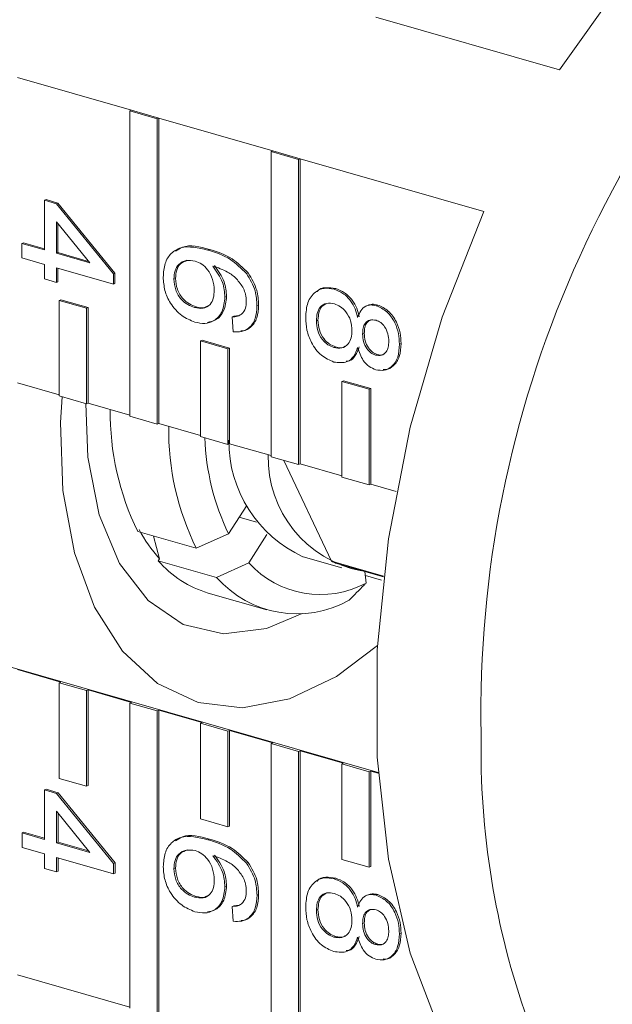
# Model space of a CAD drawing. Units: millimetres. Extents: x 140 to 246, y 51 to 280.
# Drawn here: x 188 to 194, y 62 to 72 of the extents above; entities that cross this region are included whole.
import ezdxf

# ---------------------------------------------------------------- set-up
doc = ezdxf.new("R2010")
doc.units = ezdxf.units.MM

msp = doc.modelspace()

# ---------------------------------------------------------------- linework, layer by layer
at = {"color": 7, "linetype": 'Continuous', "lineweight": 15}
for p, q in [((193.4481, 71.4265), (191.6426, 71.9447)), ((188.1199, 71.3523), (189.2414, 71.0305)), ((189.2253, 71.0239), (189.2414, 71.0305)), ((189.2253, 71.0239), (189.2253, 68.0232)), ((189.4934, 70.947), (189.2253, 71.0239)), ((189.5095, 70.9535), (189.2414, 71.0305)), ((189.4934, 70.947), (189.5095, 70.9535)), ((189.4934, 67.9462), (189.4934, 70.947)), ((189.5095, 70.9535), (190.631, 70.6317)), ((189.5095, 67.9528), (189.5095, 70.9535)), ((190.6149, 70.6251), (190.631, 70.6317)), ((190.883, 70.5482), (190.6149, 70.6251)), ((190.6149, 70.6251), (190.6149, 67.6244)), ((190.8991, 70.5547), (190.631, 70.6317)), ((190.883, 70.5482), (190.8991, 70.5547)), ((190.8991, 70.5547), (192.7046, 70.0366)), ((190.8991, 67.554), (190.8991, 70.5547)), ((190.883, 67.5474), (190.883, 70.5482)), ((188.3857, 70.1454), (188.4017, 70.1519)), ((188.3857, 69.6586), (188.3857, 70.1454)), ((188.3857, 70.1454), (188.5024, 70.1119)), ((188.4017, 70.1519), (188.5184, 70.1184)), ((188.5024, 70.1119), (188.5184, 70.1184)), ((188.5024, 70.1119), (189.0626, 69.4214)), ((188.5184, 70.1184), (189.0787, 69.428)), ((188.8303, 69.531), (188.5024, 69.9352)), ((188.5024, 69.9352), (188.5024, 69.6251)), ((188.5184, 69.9154), (188.5184, 69.6317)), ((188.1639, 69.7223), (188.18, 69.7288)), ((188.1639, 69.7223), (188.3857, 69.6586)), ((188.1639, 69.5791), (188.1639, 69.7223)), ((188.18, 69.7288), (188.3857, 69.6698)), ((188.5024, 69.6251), (188.5184, 69.6317)), ((188.5024, 69.6251), (188.8303, 69.531)), ((188.5184, 69.6317), (188.8185, 69.5456)), ((189.9906, 69.6562), (190.0067, 69.6627)), ((188.3857, 69.5155), (188.1639, 69.5791)), ((188.3857, 69.3723), (188.3857, 69.5155)), ((189.0626, 69.3212), (188.5024, 69.482)), ((188.5024, 69.482), (188.5024, 69.3388)), ((188.5184, 69.4773), (188.5184, 69.3453)), ((189.0626, 69.4214), (189.0787, 69.428)), ((189.0626, 69.4214), (189.0626, 69.3212)), ((189.0787, 69.428), (189.0787, 69.3277)), ((190.3714, 69.4252), (190.3875, 69.4317)), ((188.5024, 69.3388), (188.3857, 69.3723)), ((188.5024, 69.3388), (188.5184, 69.3453)), ((189.0626, 69.3212), (189.0787, 69.3277)), ((189.6578, 69.3712), (189.6739, 69.3777)), ((190.1597, 69.1931), (190.1757, 69.1997)), ((191.233, 69.271), (191.2491, 69.2775)), ((188.5305, 69.1623), (188.5466, 69.1688)), ((188.5305, 69.1623), (188.5305, 68.2226)), ((188.7986, 69.0853), (188.5305, 69.1623)), ((188.8147, 69.0919), (188.5466, 69.1688)), ((190.4748, 69.1094), (190.4909, 69.1159)), ((191.5698, 69.1155), (191.5497, 69.1073)), ((191.6457, 69.1096), (191.6618, 69.1161)), ((188.7986, 69.0853), (188.8147, 69.0919)), ((188.7986, 68.1456), (188.7986, 69.0853)), ((188.8147, 68.1522), (188.8147, 69.0919)), ((189.8606, 69.0922), (189.8767, 69.0987)), ((190.2297, 69.0006), (190.2458, 69.0071)), ((190.2458, 69.0071), (190.3008, 69.0132)), ((190.2414, 68.854), (190.2297, 69.0006)), ((191.0583, 68.9621), (191.0744, 68.9686)), ((191.5135, 68.8312), (191.5296, 68.8378)), ((189.9201, 68.7635), (189.9362, 68.77)), ((189.9201, 68.7635), (189.9201, 67.8238)), ((190.1882, 68.6865), (189.9201, 68.7635)), ((190.2043, 68.6931), (189.9362, 68.77)), ((191.8753, 68.7305), (191.8914, 68.7371)), ((190.1882, 68.6865), (190.2043, 68.6931)), ((190.1882, 67.7468), (190.1882, 68.6865)), ((190.2043, 67.7534), (190.2043, 68.6931)), ((191.2316, 68.6987), (191.2477, 68.7053)), ((191.6397, 68.6245), (191.6558, 68.6311)), ((188.5305, 68.2337), (188.1199, 68.3516)), ((191.3097, 68.3647), (191.3258, 68.3712)), ((191.3097, 68.3647), (191.3097, 67.425)), ((191.5778, 68.2877), (191.3097, 68.3647)), ((191.5939, 68.2943), (191.3258, 68.3712)), ((191.5778, 68.2877), (191.5939, 68.2943)), ((191.5778, 67.348), (191.5778, 68.2877)), ((191.5939, 67.3546), (191.5939, 68.2943)), ((188.5305, 68.2226), (188.7986, 68.1456)), ((188.7986, 68.1456), (188.8147, 68.1522)), ((189.2253, 68.0343), (188.8147, 68.1522)), ((189.2253, 68.0232), (189.4934, 67.9462)), ((189.4934, 67.9462), (189.5095, 67.9528)), ((189.9201, 67.8349), (189.5095, 67.9528)), ((189.9201, 67.8238), (190.1882, 67.7468)), ((190.1882, 67.7468), (190.2043, 67.7534)), ((190.6149, 67.6355), (190.2043, 67.7534)), ((190.6149, 67.6244), (190.883, 67.5474)), ((190.7392, 67.5887), (191.2057, 66.5976)), ((190.883, 67.5474), (190.8991, 67.554)), ((191.3097, 67.4361), (190.8991, 67.554)), ((191.3097, 67.425), (191.5778, 67.348)), ((191.5778, 67.348), (191.5939, 67.3546)), ((191.8438, 67.2829), (191.5939, 67.3546)), ((190.3734, 67.1462), (190.1959, 66.8683)), ((190.3002, 67.0316), (190.4709, 66.9827)), ((189.8778, 66.7251), (189.3032, 66.8899)), ((189.4585, 66.8454), (189.5155, 66.6228)), ((190.1959, 66.8683), (189.8778, 66.7251)), ((190.3954, 66.5814), (190.5729, 66.8593)), ((189.5155, 66.6228), (189.5028, 66.603)), ((189.5028, 66.603), (190.0773, 66.4381)), ((190.9271, 66.6416), (191.3101, 66.5316)), ((191.7176, 66.4507), (191.2057, 66.5976)), ((191.6667, 64.5212), (184.6706, 66.529)), ((190.0773, 66.4381), (190.3954, 66.5814)), ((191.2463, 66.5799), (191.717, 66.4448)), ((191.5362, 66.4967), (191.5481, 66.3835)), ((191.5402, 66.4579), (191.6981, 66.4126)), ((189.9955, 66.2847), (190.57, 66.1198)), ((188.1199, 65.5325), (188.5466, 65.41)), ((188.5305, 65.4035), (188.5466, 65.41)), ((188.7986, 65.3266), (188.5305, 65.4035)), ((188.5305, 65.4035), (188.5305, 64.4638)), ((188.7986, 65.3266), (188.8147, 65.3331)), ((188.8147, 65.3331), (189.2414, 65.2106)), ((188.8147, 64.3934), (188.8147, 65.3331)), ((188.7986, 64.3869), (188.7986, 65.3266)), ((189.2253, 65.2041), (189.2414, 65.2106)), ((189.4934, 65.1272), (189.2253, 65.2041)), ((189.2253, 65.2041), (189.2253, 62.2033)), ((189.4934, 65.1272), (189.5095, 65.1337)), ((189.4934, 62.1264), (189.4934, 65.1272)), ((189.5095, 65.1337), (189.9362, 65.0112)), ((189.5095, 62.1329), (189.5095, 65.1337)), ((189.9201, 65.0047), (189.9362, 65.0112)), ((190.1882, 64.9277), (189.9201, 65.0047)), ((189.9201, 65.0047), (189.9201, 64.065)), ((190.1882, 64.9277), (190.2043, 64.9343)), ((190.1882, 63.9881), (190.1882, 64.9277)), ((190.2043, 64.9343), (190.631, 64.8118)), ((190.2043, 63.9946), (190.2043, 64.9343)), ((190.6149, 64.8053), (190.631, 64.8118)), ((190.883, 64.7283), (190.6149, 64.8053)), ((190.6149, 64.8053), (190.6149, 61.8045)), ((190.883, 64.7283), (190.8991, 64.7349)), ((190.883, 61.7276), (190.883, 64.7283)), ((190.8991, 64.7349), (191.3258, 64.6124)), ((190.8991, 61.7341), (190.8991, 64.7349)), ((191.3097, 64.6059), (191.3258, 64.6124)), ((191.5778, 64.5289), (191.3097, 64.6059)), ((191.3097, 64.6059), (191.3097, 63.6662)), ((188.5305, 64.4638), (188.7986, 64.3869)), ((191.5778, 64.5289), (191.5939, 64.5355)), ((191.5778, 63.5893), (191.5778, 64.5289)), ((191.5939, 64.5355), (191.6671, 64.5145)), ((191.5939, 63.5958), (191.5939, 64.5355)), ((188.7986, 64.3869), (188.8147, 64.3934)), ((188.3865, 64.3499), (188.4026, 64.3564)), ((188.3865, 63.8633), (188.3865, 64.3499)), ((188.3865, 64.3499), (188.5032, 64.3164)), ((188.4026, 64.3564), (188.5192, 64.3229)), ((188.5032, 64.3164), (188.5192, 64.3229)), ((188.5032, 64.3164), (189.0632, 63.6261)), ((188.5192, 64.3229), (189.0793, 63.6327)), ((188.8309, 63.7357), (188.5032, 64.1397)), ((188.5032, 64.1397), (188.5032, 63.8298)), ((188.5192, 64.1199), (188.5192, 63.8363)), ((189.9201, 64.065), (190.1882, 63.9881)), ((190.1882, 63.9881), (190.2043, 63.9946)), ((188.1648, 63.9269), (188.1809, 63.9334)), ((188.1648, 63.9269), (188.3865, 63.8633)), ((188.1648, 63.7838), (188.1648, 63.9269)), ((188.1809, 63.9334), (188.3865, 63.8744)), ((188.3865, 63.7201), (188.1648, 63.7838)), ((188.5032, 63.8298), (188.5192, 63.8363)), ((188.5032, 63.8298), (188.8309, 63.7357)), ((188.5192, 63.8363), (188.8191, 63.7502)), ((189.9909, 63.8608), (190.007, 63.8673)), ((188.3865, 63.577), (188.3865, 63.7201)), ((189.0632, 63.5259), (188.5032, 63.6866)), ((188.5032, 63.6866), (188.5032, 63.5435)), ((188.5192, 63.682), (188.5192, 63.5501)), ((189.0632, 63.6261), (189.0793, 63.6327)), ((189.0632, 63.6261), (189.0632, 63.5259)), ((189.0793, 63.6327), (189.0793, 63.5325)), ((190.3716, 63.6299), (190.3877, 63.6364)), ((191.3097, 63.6662), (191.5778, 63.5893)), ((191.5778, 63.5893), (191.5939, 63.5958)), ((188.5032, 63.5435), (188.3865, 63.577)), ((188.5032, 63.5435), (188.5192, 63.5501)), ((189.0632, 63.5259), (189.0793, 63.5325)), ((189.6582, 63.5759), (189.6743, 63.5824)), ((190.1599, 63.3979), (190.176, 63.4045)), ((191.233, 63.4757), (191.249, 63.4823)), ((189.861, 63.297), (189.877, 63.3035)), ((190.4749, 63.3142), (190.491, 63.3208)), ((191.5696, 63.3203), (191.5495, 63.3121)), ((191.6455, 63.3144), (191.6616, 63.3209)), ((190.2299, 63.2054), (190.246, 63.2119)), ((190.2416, 63.0589), (190.2299, 63.2054)), ((190.246, 63.2119), (190.301, 63.2181)), ((191.0583, 63.1669), (191.0744, 63.1735)), ((191.5133, 63.0361), (191.5294, 63.0427)), ((191.2315, 62.9036), (191.2476, 62.9102)), ((191.875, 62.9354), (191.8911, 62.942)), ((191.6395, 62.8295), (191.6556, 62.836)), ((189.2253, 62.2145), (188.1199, 62.5317))]:
    msp.add_line(p, q, dxfattribs=at)
at = {"color": 7, "linetype": 'Continuous', "lineweight": 15, "flags": 128}
for points in [[(197.9406, 74.4699), (197.5423, 74.4676), (196.8268, 74.3343), (196.1031, 74.0393), (195.3876, 73.5893), (194.6964, 72.9944), (194.045, 72.268), (193.4481, 71.4265)], [(192.7046, 70.0366), (192.2954, 68.9972), (191.9802, 67.9165), (191.766, 66.8186), (191.6576, 65.7285), (191.6576, 64.6705), (191.766, 63.6687), (191.9802, 62.7455), (192.2954, 61.9217), (192.7046, 61.216)], [(191.6599, 65.771), (191.2567, 65.4662), (190.7927, 65.2444), (190.3332, 65.1574), (189.8959, 65.2085), (189.4976, 65.3959), (189.1537, 65.7123), (188.8773, 66.1455), (188.6791, 66.6789), (188.5666, 67.292), (188.5442, 67.9613), (188.5588, 68.2145)], [(190.9189, 66.0851), (190.5692, 65.936), (190.1452, 65.8826), (189.75, 65.9758), (189.4034, 66.2111), (189.1228, 66.5765), (188.9223, 67.0538), (188.8119, 67.6191), (188.7931, 68.1472)]]:
    msp.add_lwpolyline(points, dxfattribs=at)
at = {"color": 7, "linetype": 'Continuous', "lineweight": 15}
for centre, radius, start, end in [((203.5117, 65.1096), 10.8356, 131.53744, 181.12333), ((191.6676, 68.0541), 2.6354, 179.22524, 206.21345), ((192.2422, 67.8892), 2.6354, 179.22524, 206.21345), ((192.2707, 67.8815), 2.309, 181.73642, 206.02778), ((191.4503, 67.7796), 1.2526, 179.65583, 245.30669), ((191.7191, 67.6167), 1.1349, 178.60626, 258.94385), ((190.6155, 67.6007), 1.4719, 207.99871, 221.63673), ((190.2936, 67.2865), 1.0452, 220.8394, 253.43137), ((191.5238, 67.2711), 0.7448, 244.71464, 248.12342), ((191.0982, 67.2188), 0.9488, 222.21313, 298.30678), ((190.8673, 67.1335), 1.0524, 221.35638, 299.16373), ((200.643, 64.7513), 7.9661, 178.95048, 199.489)]:
    msp.add_arc(centre, radius, start, end, dxfattribs=at)
for points, knots in [([(189.5528, 69.3903), (189.5562, 69.4364), (189.563, 69.5285), (189.6272, 69.6323), (189.7675, 69.7096), (189.8986, 69.6782), (189.9906, 69.6562)], [0, 0, 0, 0, 0.186918, 0.373549, 0.560232, 1, 1, 1, 1]), ([(189.6723, 69.644), (189.6949, 69.6592), (189.789, 69.7225), (189.9127, 69.6885), (190.0067, 69.6627)], [0, 0, 0, 0, 0.240674, 1, 1, 1, 1]), ([(189.9906, 69.6562), (190.0668, 69.6328), (190.2025, 69.5913), (190.3199, 69.4758), (190.3714, 69.4252)], [0, 0, 0, 0, 0.561396, 1, 1, 1, 1]), ([(190.0067, 69.6627), (190.0829, 69.6394), (190.2185, 69.5978), (190.336, 69.4824), (190.3875, 69.4317)], [0, 0, 0, 0, 0.561398, 1, 1, 1, 1]), ([(189.8666, 69.5486), (189.837, 69.5529), (189.7778, 69.5615), (189.7063, 69.5244), (189.6638, 69.4556), (189.6598, 69.3993), (189.6578, 69.3712)], [0, 0, 0, 0, 0.280078, 0.559771, 0.779692, 1, 1, 1, 1]), ([(189.7888, 69.5556), (189.7649, 69.5469), (189.7202, 69.5306), (189.68, 69.4617), (189.6759, 69.4057), (189.6739, 69.3777)], [0, 0, 0, 0, 0.365252, 0.682337, 1, 1, 1, 1]), ([(190.0546, 69.2629), (190.0516, 69.298), (190.0456, 69.3683), (189.996, 69.4608), (189.9326, 69.5239), (189.8886, 69.5403), (189.8666, 69.5486)], [0, 0, 0, 0, 0.279744, 0.559341, 0.779408, 1, 1, 1, 1]), ([(190.3428, 69.2786), (190.3206, 69.3122), (190.2763, 69.3794), (190.1688, 69.4568), (190.0887, 69.4829), (190.0397, 69.4989)], [0, 0, 0, 0, 0.27936, 0.559173, 1, 1, 1, 1]), ([(190.0397, 69.4989), (190.0775, 69.4471), (190.1453, 69.3544), (190.1553, 69.2425), (190.1597, 69.1931)], [0, 0, 0, 0, 0.558624, 1, 1, 1, 1]), ([(190.0557, 69.5055), (190.0936, 69.4537), (190.1614, 69.3609), (190.1714, 69.2491), (190.1757, 69.1997)], [0, 0, 0, 0, 0.558624, 1, 1, 1, 1]), ([(190.3714, 69.4252), (190.4052, 69.3696), (190.4659, 69.27), (190.4721, 69.1586), (190.4748, 69.1094)], [0, 0, 0, 0, 0.558379, 1, 1, 1, 1]), ([(190.3875, 69.4317), (190.4213, 69.3761), (190.4819, 69.2766), (190.4881, 69.1652), (190.4909, 69.1159)], [0, 0, 0, 0, 0.558384, 1, 1, 1, 1]), ([(189.8642, 68.948), (189.8199, 68.9663), (189.7314, 69.0029), (189.6247, 69.1199), (189.5621, 69.2592), (189.5559, 69.3466), (189.5528, 69.3903)], [0, 0, 0, 0, 0.280228, 0.559756, 0.779755, 1, 1, 1, 1]), ([(189.6578, 69.3712), (189.6611, 69.335), (189.6676, 69.2628), (189.7251, 69.1714), (189.7933, 69.116), (189.8381, 69.1001), (189.8606, 69.0922)], [0, 0, 0, 0, 0.279488, 0.558555, 0.778981, 1, 1, 1, 1]), ([(189.6739, 69.3777), (189.6771, 69.3416), (189.6837, 69.2693), (189.7412, 69.1779), (189.8094, 69.1226), (189.8542, 69.1067), (189.8767, 69.0987)], [0, 0, 0, 0, 0.279488, 0.558547, 0.778978, 1, 1, 1, 1]), ([(189.8606, 69.0922), (189.889, 69.0865), (189.9458, 69.0751), (190.014, 69.1124), (190.0503, 69.1821), (190.0532, 69.2359), (190.0546, 69.2629)], [0, 0, 0, 0, 0.28046, 0.559366, 0.779313, 1, 1, 1, 1]), ([(190.1757, 69.1997), (190.1701, 69.1504), (190.1587, 69.0517), (190.0801, 68.9649), (190.0153, 68.9513), (189.989, 68.9458)], [0, 0, 0, 0, 0.372183, 0.745068, 1, 1, 1, 1]), ([(190.3697, 69.1489), (190.3683, 69.1734), (190.3658, 69.217), (190.3498, 69.2598), (190.3428, 69.2786)], [0, 0, 0, 0, 0.559722, 1, 1, 1, 1]), ([(190.9533, 68.9933), (190.9569, 69.0446), (190.9642, 69.1469), (191.0377, 69.2464), (191.1329, 69.2896), (191.1996, 69.2772), (191.233, 69.271)], [0, 0, 0, 0, 0.280137, 0.559339, 0.779524, 1, 1, 1, 1]), ([(191.0631, 69.2468), (191.0638, 69.2479), (191.0836, 69.2765), (191.1514, 69.293), (191.2165, 69.2827), (191.2491, 69.2775)], [0, 0, 0, 0, 0.018465, 0.508906, 1, 1, 1, 1]), ([(191.233, 69.271), (191.2624, 69.26), (191.321, 69.238), (191.394, 69.1659), (191.4424, 69.0794), (191.457, 69.0215), (191.4643, 68.9925)], [0, 0, 0, 0, 0.2801904, 0.559472, 0.7795488, 1, 1, 1, 1]), ([(191.2491, 69.2775), (191.2785, 69.2665), (191.3371, 69.2446), (191.4101, 69.1724), (191.4585, 69.086), (191.4731, 69.0281), (191.4803, 68.9991)], [0, 0, 0, 0, 0.280188, 0.55947, 0.779548, 1, 1, 1, 1]), ([(190.1597, 69.1931), (190.1541, 69.1435), (190.1429, 69.0441), (190.0602, 68.9586), (189.9628, 68.9276), (189.8971, 68.9412), (189.8642, 68.948)], [0, 0, 0, 0, 0.27914, 0.558815, 0.77917, 1, 1, 1, 1]), ([(189.8767, 69.0987), (189.9062, 69.0905), (189.9456, 69.0795), (189.9759, 69.0992), (189.9835, 69.1041)], [0, 0, 0, 0, 0.748474, 1, 1, 1, 1]), ([(190.4748, 69.1094), (190.4718, 69.0655), (190.4659, 68.9778), (190.406, 68.8888), (190.3258, 68.8495), (190.2695, 68.8525), (190.2414, 68.854)], [0, 0, 0, 0, 0.280053, 0.559189, 0.779373, 1, 1, 1, 1]), ([(190.4909, 69.1159), (190.4879, 69.0719), (190.4821, 68.984), (190.4216, 68.8968), (190.3605, 68.8618), (190.3251, 68.8621), (190.3174, 68.8622)], [0, 0, 0, 0, 0.3334408, 0.6657999, 0.9279691, 1, 1, 1, 1]), ([(190.3231, 69.0254), (190.3382, 69.0436), (190.3652, 69.076), (190.3683, 69.1266), (190.3697, 69.1489)], [0, 0, 0, 0, 0.559012, 1, 1, 1, 1]), ([(191.2352, 69.1272), (191.2089, 69.1318), (191.1564, 69.1411), (191.0941, 69.1037), (191.0642, 69.0361), (191.0603, 68.9867), (191.0583, 68.9621)], [0, 0, 0, 0, 0.2805481, 0.5585117, 0.7791673, 1, 1, 1, 1]), ([(191.1541, 69.1263), (191.1387, 69.1195), (191.1052, 69.1047), (191.0806, 69.0418), (191.0765, 68.993), (191.0744, 68.9686)], [0, 0, 0, 0, 0.2995779, 0.6496485, 1, 1, 1, 1]), ([(191.4085, 68.8658), (191.4063, 68.8982), (191.4021, 68.9629), (191.3551, 69.0481), (191.296, 69.1043), (191.2555, 69.1195), (191.2352, 69.1272)], [0, 0, 0, 0, 0.280111, 0.558972, 0.779302, 1, 1, 1, 1]), ([(191.4643, 68.9925), (191.4731, 69.016), (191.4908, 69.0629), (191.537, 69.1065), (191.5917, 69.1209), (191.6277, 69.1133), (191.6457, 69.1096)], [0, 0, 0, 0, 0.280306, 0.559631, 0.779694, 1, 1, 1, 1]), ([(191.5683, 69.1131), (191.5814, 69.1177), (191.6106, 69.128), (191.6436, 69.1204), (191.6618, 69.1161)], [0, 0, 0, 0, 0.448657, 1, 1, 1, 1]), ([(191.6457, 69.1096), (191.6818, 69.0936), (191.754, 69.0617), (191.8309, 68.9516), (191.8704, 68.8361), (191.8737, 68.7657), (191.8753, 68.7305)], [0, 0, 0, 0, 0.279275, 0.55868, 0.779078, 1, 1, 1, 1]), ([(191.6618, 69.1161), (191.6979, 69.1002), (191.7701, 69.0683), (191.8469, 68.9581), (191.8864, 68.8427), (191.8897, 68.7723), (191.8914, 68.7371)], [0, 0, 0, 0, 0.279274, 0.558679, 0.779071, 1, 1, 1, 1]), ([(190.2297, 69.0006), (190.2486, 69.0009), (190.2824, 69.0016), (190.3106, 69.0182), (190.3231, 69.0254)], [0, 0, 0, 0, 0.560493, 1, 1, 1, 1]), ([(191.2299, 68.556), (191.1877, 68.5741), (191.1032, 68.6103), (191.0102, 68.7351), (190.9596, 68.8694), (190.9554, 68.952), (190.9533, 68.9933)], [0, 0, 0, 0, 0.279535, 0.559029, 0.779266, 1, 1, 1, 1]), ([(191.0583, 68.9621), (191.0604, 68.9295), (191.0645, 68.8645), (191.1108, 68.7781), (191.1705, 68.7217), (191.2112, 68.7064), (191.2316, 68.6987)], [0, 0, 0, 0, 0.280194, 0.559071, 0.779306, 1, 1, 1, 1]), ([(191.0744, 68.9686), (191.0765, 68.936), (191.0806, 68.871), (191.1269, 68.7847), (191.1866, 68.7282), (191.2273, 68.7129), (191.2477, 68.7053)], [0, 0, 0, 0, 0.280186, 0.559078, 0.779308, 1, 1, 1, 1]), ([(191.6452, 68.9666), (191.6247, 68.9699), (191.5838, 68.9767), (191.5376, 68.9431), (191.5159, 68.8896), (191.5143, 68.8507), (191.5135, 68.8312)], [0, 0, 0, 0, 0.279938, 0.558855, 0.779084, 1, 1, 1, 1]), ([(191.5931, 68.9694), (191.579, 68.9621), (191.5514, 68.9478), (191.5321, 68.8956), (191.5304, 68.8571), (191.5296, 68.8378)], [0, 0, 0, 0, 0.340368, 0.669663, 1, 1, 1, 1]), ([(191.7703, 68.7589), (191.769, 68.7835), (191.7665, 68.8328), (191.735, 68.8999), (191.6917, 68.9474), (191.6607, 68.9602), (191.6452, 68.9666)], [0, 0, 0, 0, 0.280364, 0.559373, 0.779705, 1, 1, 1, 1]), ([(191.2316, 68.6987), (191.2581, 68.6942), (191.3109, 68.6852), (191.3718, 68.7251), (191.4044, 68.7906), (191.4071, 68.8407), (191.4085, 68.8658)], [0, 0, 0, 0, 0.279967, 0.559314, 0.779351, 1, 1, 1, 1]), ([(191.5135, 68.8312), (191.5147, 68.8065), (191.5171, 68.7571), (191.549, 68.6897), (191.593, 68.643), (191.6241, 68.6307), (191.6397, 68.6245)], [0, 0, 0, 0, 0.280476, 0.559262, 0.77958, 1, 1, 1, 1]), ([(191.5296, 68.8378), (191.5308, 68.813), (191.5332, 68.7637), (191.565, 68.6962), (191.6091, 68.6495), (191.6402, 68.6372), (191.6558, 68.6311)], [0, 0, 0, 0, 0.280478, 0.559257, 0.779578, 1, 1, 1, 1]), ([(191.6397, 68.6245), (191.6599, 68.6216), (191.7002, 68.6158), (191.7451, 68.6495), (191.7675, 68.7014), (191.7694, 68.7397), (191.7703, 68.7589)], [0, 0, 0, 0, 0.2796984, 0.5591402, 0.7793215, 1, 1, 1, 1]), ([(191.8753, 68.7305), (191.8725, 68.6865), (191.8669, 68.5986), (191.8079, 68.5095), (191.7288, 68.466), (191.6715, 68.4756), (191.6428, 68.4805)], [0, 0, 0, 0, 0.28035, 0.559695, 0.779821, 1, 1, 1, 1]), ([(191.8914, 68.7371), (191.8886, 68.6929), (191.8831, 68.6046), (191.8235, 68.5179), (191.7623, 68.4779), (191.7251, 68.4823), (191.7161, 68.4833)], [0, 0, 0, 0, 0.330023, 0.658866, 0.918005, 1, 1, 1, 1]), ([(191.4643, 68.6972), (191.4532, 68.6673), (191.431, 68.6076), (191.3514, 68.5404), (191.2759, 68.5501), (191.2299, 68.556)], [0, 0, 0, 0, 0.281224, 0.561786, 1, 1, 1, 1]), ([(191.2477, 68.7053), (191.2753, 68.6979), (191.3093, 68.6889), (191.3345, 68.7069), (191.3391, 68.7103)], [0, 0, 0, 0, 0.813444, 1, 1, 1, 1]), ([(191.4803, 68.7038), (191.469, 68.6747), (191.4464, 68.6165), (191.3974, 68.5638), (191.3598, 68.5652), (191.3508, 68.5656)], [0, 0, 0, 0, 0.432512, 0.863993, 1, 1, 1, 1]), ([(191.6428, 68.4805), (191.6204, 68.4893), (191.5756, 68.507), (191.5046, 68.5814), (191.4796, 68.6533), (191.4643, 68.6972)], [0, 0, 0, 0, 0.2806128, 0.5608309, 1, 1, 1, 1]), ([(191.6558, 68.6311), (191.6771, 68.6255), (191.7011, 68.6193), (191.7182, 68.6326), (191.7201, 68.634)], [0, 0, 0, 0, 0.8885028, 1, 1, 1, 1]), ([(191.5481, 66.3835), (191.5414, 66.3768), (191.4854, 66.3204), (191.4295, 66.2641), (191.3801, 66.2145)], [0, 0, 0, 0, 0.1187215, 1, 1, 1, 1]), ([(189.5532, 63.5951), (189.5566, 63.6411), (189.5635, 63.7331), (189.6276, 63.8369), (189.7678, 63.9143), (189.8989, 63.8828), (189.9909, 63.8608)], [0, 0, 0, 0, 0.186919, 0.37355, 0.560233, 1, 1, 1, 1]), ([(189.6727, 63.8486), (189.6953, 63.8638), (189.7893, 63.9271), (189.9131, 63.8931), (190.007, 63.8673)], [0, 0, 0, 0, 0.24071, 1, 1, 1, 1]), ([(189.9909, 63.8608), (190.0671, 63.8375), (190.2027, 63.7959), (190.3201, 63.6805), (190.3716, 63.6299)], [0, 0, 0, 0, 0.561397, 1, 1, 1, 1]), ([(190.007, 63.8673), (190.0831, 63.844), (190.2188, 63.8025), (190.3362, 63.6871), (190.3877, 63.6364)], [0, 0, 0, 0, 0.561397, 1, 1, 1, 1]), ([(189.867, 63.7532), (189.8374, 63.7576), (189.7782, 63.7662), (189.7067, 63.7291), (189.6642, 63.6603), (189.6602, 63.604), (189.6582, 63.5759)], [0, 0, 0, 0, 0.28008, 0.55977, 0.779685, 1, 1, 1, 1]), ([(189.7892, 63.7603), (189.7653, 63.7515), (189.7206, 63.7352), (189.6804, 63.6664), (189.6763, 63.6104), (189.6743, 63.5824)], [0, 0, 0, 0, 0.365251, 0.682341, 1, 1, 1, 1]), ([(190.0549, 63.4676), (190.0519, 63.5028), (190.0459, 63.573), (189.9963, 63.6655), (189.9329, 63.7286), (189.889, 63.745), (189.867, 63.7532)], [0, 0, 0, 0, 0.279734, 0.559337, 0.77941, 1, 1, 1, 1]), ([(190.343, 63.4834), (190.3208, 63.5169), (190.2766, 63.5841), (190.169, 63.6615), (190.089, 63.6876), (190.04, 63.7036)], [0, 0, 0, 0, 0.279355, 0.559177, 1, 1, 1, 1]), ([(190.04, 63.7036), (190.0778, 63.6518), (190.1456, 63.5591), (190.1555, 63.4473), (190.1599, 63.3979)], [0, 0, 0, 0, 0.5586219, 1, 1, 1, 1]), ([(190.056, 63.7101), (190.0939, 63.6584), (190.1617, 63.5657), (190.1716, 63.4538), (190.176, 63.4045)], [0, 0, 0, 0, 0.55862, 1, 1, 1, 1]), ([(189.8646, 63.1528), (189.8203, 63.1711), (189.7318, 63.2077), (189.6251, 63.3247), (189.5626, 63.464), (189.5563, 63.5513), (189.5532, 63.5951)], [0, 0, 0, 0, 0.280231, 0.559761, 0.779758, 1, 1, 1, 1]), ([(190.3716, 63.6299), (190.4054, 63.5743), (190.466, 63.4748), (190.4722, 63.3634), (190.4749, 63.3142)], [0, 0, 0, 0, 0.558385, 1, 1, 1, 1]), ([(190.3877, 63.6364), (190.4215, 63.5809), (190.4821, 63.4813), (190.4883, 63.3699), (190.491, 63.3208)], [0, 0, 0, 0, 0.558374, 1, 1, 1, 1]), ([(189.6582, 63.5759), (189.6615, 63.5397), (189.668, 63.4675), (189.7255, 63.3762), (189.7937, 63.3208), (189.8385, 63.3049), (189.861, 63.297)], [0, 0, 0, 0, 0.27949, 0.55855, 0.778977, 1, 1, 1, 1]), ([(189.6743, 63.5824), (189.6776, 63.5463), (189.6841, 63.4741), (189.7416, 63.3827), (189.8097, 63.3274), (189.8546, 63.3115), (189.877, 63.3035)], [0, 0, 0, 0, 0.2794828, 0.5585519, 0.778979, 1, 1, 1, 1]), ([(191.063, 63.4516), (191.0637, 63.4526), (191.0836, 63.4813), (191.1514, 63.4978), (191.2165, 63.4874), (191.249, 63.4823)], [0, 0, 0, 0, 0.018551, 0.508954, 1, 1, 1, 1]), ([(189.861, 63.297), (189.8894, 63.2913), (189.9461, 63.2799), (190.0143, 63.3172), (190.0506, 63.3868), (190.0535, 63.4407), (190.0549, 63.4676)], [0, 0, 0, 0, 0.280456, 0.559362, 0.779306, 1, 1, 1, 1]), ([(190.1599, 63.3979), (190.1543, 63.3483), (190.1432, 63.249), (190.0604, 63.1635), (189.9631, 63.1324), (189.8975, 63.146), (189.8646, 63.1528)], [0, 0, 0, 0, 0.279139, 0.558816, 0.77917, 1, 1, 1, 1]), ([(190.176, 63.4045), (190.1703, 63.3552), (190.159, 63.2565), (190.0804, 63.1697), (190.0156, 63.1562), (189.9893, 63.1507)], [0, 0, 0, 0, 0.372156, 0.745026, 1, 1, 1, 1]), ([(190.3699, 63.3537), (190.3685, 63.3782), (190.3659, 63.4218), (190.35, 63.4645), (190.343, 63.4834)], [0, 0, 0, 0, 0.559718, 1, 1, 1, 1]), ([(190.9533, 63.1982), (190.9569, 63.2494), (190.9642, 63.3517), (191.0376, 63.4512), (191.1328, 63.4943), (191.1996, 63.4819), (191.233, 63.4757)], [0, 0, 0, 0, 0.280132, 0.559337, 0.779527, 1, 1, 1, 1]), ([(191.233, 63.4757), (191.2623, 63.4647), (191.3209, 63.4428), (191.3939, 63.3707), (191.4423, 63.2842), (191.4568, 63.2263), (191.4641, 63.1974)], [0, 0, 0, 0, 0.280194, 0.559471, 0.779554, 1, 1, 1, 1]), ([(191.249, 63.4823), (191.2784, 63.4713), (191.337, 63.4494), (191.4099, 63.3772), (191.4584, 63.2908), (191.4729, 63.2329), (191.4802, 63.2039)], [0, 0, 0, 0, 0.2801859, 0.5594692, 0.7795439, 1, 1, 1, 1]), ([(189.877, 63.3035), (189.9065, 63.2953), (189.9459, 63.2843), (189.9762, 63.304), (189.9838, 63.3089)], [0, 0, 0, 0, 0.74847, 1, 1, 1, 1]), ([(190.4749, 63.3142), (190.472, 63.2703), (190.466, 63.1827), (190.4061, 63.0937), (190.326, 63.0544), (190.2697, 63.0574), (190.2416, 63.0589)], [0, 0, 0, 0, 0.28005, 0.55919, 0.779377, 1, 1, 1, 1]), ([(190.491, 63.3208), (190.4881, 63.2767), (190.4822, 63.1888), (190.4218, 63.1017), (190.3606, 63.0667), (190.3253, 63.067), (190.3176, 63.0671)], [0, 0, 0, 0, 0.3334296, 0.6657668, 0.9279187, 1, 1, 1, 1]), ([(190.3233, 63.2303), (190.3384, 63.2484), (190.3654, 63.2808), (190.3685, 63.3314), (190.3699, 63.3537)], [0, 0, 0, 0, 0.559015, 1, 1, 1, 1]), ([(191.2351, 63.332), (191.2088, 63.3366), (191.1563, 63.3459), (191.094, 63.3085), (191.0642, 63.2409), (191.0603, 63.1916), (191.0583, 63.1669)], [0, 0, 0, 0, 0.280553, 0.558515, 0.779173, 1, 1, 1, 1]), ([(191.154, 63.3311), (191.1386, 63.3243), (191.1052, 63.3095), (191.0806, 63.2467), (191.0765, 63.1979), (191.0744, 63.1735)], [0, 0, 0, 0, 0.2995755, 0.6496405, 1, 1, 1, 1]), ([(191.4083, 63.0707), (191.4062, 63.1031), (191.4019, 63.1678), (191.355, 63.2529), (191.2959, 63.3091), (191.2554, 63.3243), (191.2351, 63.332)], [0, 0, 0, 0, 0.280103, 0.558971, 0.779303, 1, 1, 1, 1]), ([(191.4641, 63.1974), (191.473, 63.2208), (191.4906, 63.2677), (191.5368, 63.3113), (191.5915, 63.3257), (191.6275, 63.3181), (191.6455, 63.3144)], [0, 0, 0, 0, 0.280307, 0.5596342, 0.7796884, 1, 1, 1, 1]), ([(191.5681, 63.3179), (191.5812, 63.3225), (191.6104, 63.3328), (191.6434, 63.3252), (191.6616, 63.3209)], [0, 0, 0, 0, 0.448637, 1, 1, 1, 1]), ([(191.6455, 63.3144), (191.6816, 63.2984), (191.7537, 63.2666), (191.8306, 63.1564), (191.8701, 63.041), (191.8734, 62.9707), (191.875, 62.9354)], [0, 0, 0, 0, 0.27927, 0.558672, 0.77907, 1, 1, 1, 1]), ([(191.6616, 63.3209), (191.6976, 63.305), (191.7698, 63.2731), (191.8467, 63.163), (191.8861, 63.0476), (191.8894, 62.9772), (191.8911, 62.942)], [0, 0, 0, 0, 0.279272, 0.558675, 0.779076, 1, 1, 1, 1]), ([(190.2299, 63.2054), (190.2488, 63.2058), (190.2826, 63.2065), (190.3108, 63.223), (190.3233, 63.2303)], [0, 0, 0, 0, 0.560488, 1, 1, 1, 1]), ([(191.2299, 62.761), (191.1876, 62.7791), (191.1031, 62.8153), (191.0101, 62.94), (190.9596, 63.0743), (190.9554, 63.1568), (190.9533, 63.1982)], [0, 0, 0, 0, 0.279534, 0.559027, 0.779261, 1, 1, 1, 1]), ([(191.0583, 63.1669), (191.0604, 63.1343), (191.0645, 63.0694), (191.1108, 62.983), (191.1704, 62.9266), (191.2111, 62.9113), (191.2315, 62.9036)], [0, 0, 0, 0, 0.280198, 0.559073, 0.779308, 1, 1, 1, 1]), ([(191.0744, 63.1735), (191.0764, 63.1409), (191.0805, 63.0759), (191.1268, 62.9896), (191.1865, 62.9332), (191.2272, 62.9179), (191.2476, 62.9102)], [0, 0, 0, 0, 0.2801873, 0.5590729, 0.7793029, 1, 1, 1, 1]), ([(191.645, 63.1714), (191.6245, 63.1748), (191.5836, 63.1815), (191.5374, 63.148), (191.5157, 63.0944), (191.5141, 63.0556), (191.5133, 63.0361)], [0, 0, 0, 0, 0.279944, 0.558856, 0.779077, 1, 1, 1, 1]), ([(191.5929, 63.1742), (191.5788, 63.167), (191.5512, 63.1527), (191.5319, 63.1005), (191.5303, 63.062), (191.5294, 63.0427)], [0, 0, 0, 0, 0.340369, 0.669673, 1, 1, 1, 1]), ([(191.77, 62.9638), (191.7688, 62.9884), (191.7663, 63.0377), (191.7347, 63.1048), (191.6915, 63.1523), (191.6605, 63.165), (191.645, 63.1714)], [0, 0, 0, 0, 0.280357, 0.559369, 0.779706, 1, 1, 1, 1]), ([(191.2315, 62.9036), (191.258, 62.8991), (191.3108, 62.8901), (191.3717, 62.93), (191.4042, 62.9955), (191.407, 63.0456), (191.4083, 63.0707)], [0, 0, 0, 0, 0.279966, 0.559316, 0.779342, 1, 1, 1, 1]), ([(191.5133, 63.0361), (191.5145, 63.0114), (191.517, 62.962), (191.5488, 62.8946), (191.5928, 62.8479), (191.6239, 62.8356), (191.6395, 62.8295)], [0, 0, 0, 0, 0.280484, 0.55926, 0.779587, 1, 1, 1, 1]), ([(191.5294, 63.0427), (191.5306, 63.0179), (191.533, 62.9686), (191.5648, 62.9012), (191.6089, 62.8545), (191.64, 62.8422), (191.6556, 62.836)], [0, 0, 0, 0, 0.280487, 0.559265, 0.77958, 1, 1, 1, 1]), ([(191.2476, 62.9102), (191.2752, 62.9029), (191.3092, 62.8939), (191.3343, 62.9119), (191.339, 62.9152)], [0, 0, 0, 0, 0.81344, 1, 1, 1, 1]), ([(191.4802, 62.9087), (191.4689, 62.8796), (191.4462, 62.8214), (191.3973, 62.7688), (191.3597, 62.7702), (191.3506, 62.7706)], [0, 0, 0, 0, 0.432512, 0.863995, 1, 1, 1, 1]), ([(191.6395, 62.8295), (191.6597, 62.8266), (191.7, 62.8207), (191.7448, 62.8545), (191.7673, 62.9064), (191.7691, 62.9446), (191.77, 62.9638)], [0, 0, 0, 0, 0.27969, 0.559145, 0.779314, 1, 1, 1, 1]), ([(191.875, 62.9354), (191.8722, 62.8914), (191.8666, 62.8035), (191.8076, 62.7145), (191.7285, 62.671), (191.6712, 62.6807), (191.6426, 62.6855)], [0, 0, 0, 0, 0.280346, 0.55969, 0.779819, 1, 1, 1, 1]), ([(191.8911, 62.942), (191.8883, 62.8978), (191.8828, 62.8096), (191.8232, 62.7229), (191.762, 62.6829), (191.7248, 62.6873), (191.7159, 62.6883)], [0, 0, 0, 0, 0.3300101, 0.6588361, 0.9179523, 1, 1, 1, 1]), ([(191.4641, 62.9022), (191.453, 62.8723), (191.4309, 62.8126), (191.3513, 62.7454), (191.2758, 62.7551), (191.2299, 62.761)], [0, 0, 0, 0, 0.281223, 0.561785, 1, 1, 1, 1]), ([(191.6426, 62.6855), (191.6202, 62.6943), (191.5754, 62.712), (191.5045, 62.7863), (191.4794, 62.8583), (191.4641, 62.9022)], [0, 0, 0, 0, 0.280617, 0.560835, 1, 1, 1, 1]), ([(191.6556, 62.836), (191.6769, 62.8305), (191.7008, 62.8243), (191.7179, 62.8375), (191.7198, 62.839)], [0, 0, 0, 0, 0.8885, 1, 1, 1, 1])]:
    msp.add_open_spline(points, degree=3, knots=knots, dxfattribs=at)

doc.saveas('drawing.dxf')
